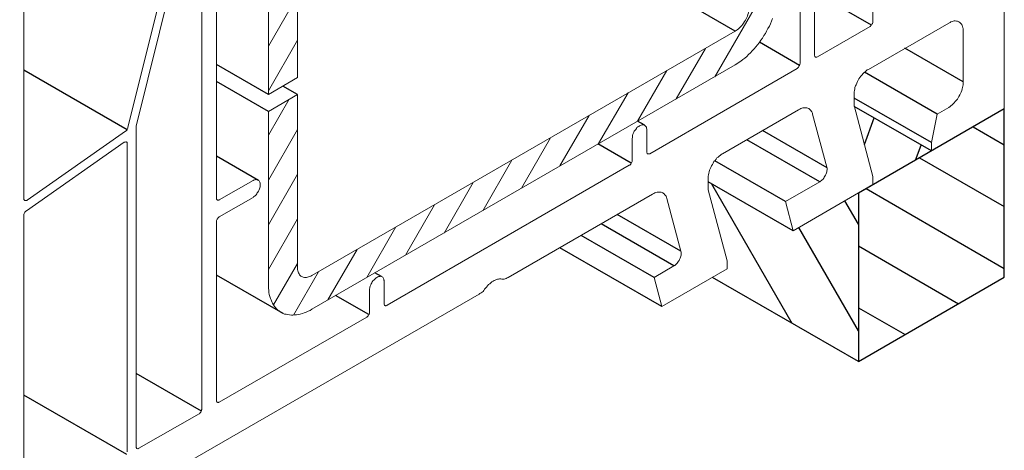
# Model space of a CAD drawing. Units: millimetres. Extents: x -7015 to -4376, y 7520 to 8035.
# Drawn here: x -5798 to -5791, y 7540 to 7543 of the extents above; entities that cross this region are included whole.
import ezdxf

# ---------------------------------------------------------------- set-up
doc = ezdxf.new("R2010")
doc.units = ezdxf.units.MM
doc.linetypes.add('AUSGEZOGEN', pattern=[0])
doc.layers.add('15', color=1, linetype='AUSGEZOGEN')
doc.layers.add('31', color=3, linetype='AUSGEZOGEN')

msp = doc.modelspace()

# ---------------------------------------------------------------- hatches: boundary and pattern name
at = {"layer": '31'}
h = msp.add_hatch(dxfattribs=at)
h.set_pattern_fill('ANSI31', color=256, scale=0.114262, angle=105, style=0)
h.set_pattern_definition([(150, (-5892.34403, 8706.07605), (-0.18139087, -0.3141782), [])])
h.paths.add_polyline_path([(-5797.0217, 7539.3573), (-5798.0113, 7538.786), (-5798.0113, 7537.6434), (-5797.0217, 7538.2147)])
h.paths.add_polyline_path([(-5791.0828, 7542.7879), (-5792.0723, 7542.2166), (-5792.0723, 7541.074), (-5791.0828, 7541.6453)])
h = msp.add_hatch(dxfattribs=at)
h.set_pattern_fill('ANSI31', color=256, scale=0.114262, angle=205, style=0)
h.set_pattern_definition([(250, (-6108.39573, 8830.81355), (0.34090332, -0.12407866), [])])
h.paths.add_polyline_path([(-5792.1004, 7542.8046), (-5791.9751, 7542.3303), (-5791.9751, 7542.2727), (-5791.5778, 7542.5021), (-5791.5778, 7542.5029)])
h.paths.add_polyline_path([(-5797.1189, 7539.3012), (-5797.1189, 7539.3018), (-5797.7317, 7539.6556), (-5797.7325, 7539.6513), (-5797.7325, 7539.6429), (-5797.7325, 7539.6325), (-5797.7325, 7539.381), (-5797.5557, 7539.2789), (-5797.5162, 7539.1292), (-5797.5162, 7539.0718)])
h = msp.add_hatch(dxfattribs=at)
h.set_pattern_fill('ANSI31', color=256, scale=0.114262, angle=75, style=0)
h.set_pattern_definition([(120, (-5892.34403, 8706.07605), (-0.3141782, -0.18139087), [])])
h.paths.add_polyline_path([(-5792.0723, 7542.2177), (-5792.5159, 7541.96), (-5793.0921, 7542.2927), (-5793.0921, 7542.2388), (-5792.9631, 7541.7583), (-5792.9631, 7541.7021), (-5793.0617, 7541.6452), (-5792.0723, 7541.074)])

# ---------------------------------------------------------------- linework, layer by layer
at = {"color": 1}
for p, q in [((-5791.9834, 7543.3557), (-5792.3703, 7543.5791)), ((-5792.4722, 7543.0832), (-5792.7432, 7543.2397)), ((-5797.0326, 7542.6464), (-5797.7325, 7543.0505)), ((-5791.5383, 7542.7525), (-5792.0308, 7543.0368)), ((-5791.5778, 7542.5591), (-5792.102, 7542.8617)), ((-5791.5778, 7542.5029), (-5792.1004, 7542.8046)), ((-5793.5268, 7542.6797), (-5793.5709, 7542.7052)), ((-5793.6131, 7542.4197), (-5793.8392, 7542.5502)), ((-5796.1413, 7542.3032), (-5796.4263, 7542.4678)), ((-5792.5679, 7542.1597), (-5793.0466, 7542.4361)), ((-5792.5159, 7541.96), (-5793.0921, 7542.2927)), ((-5793.4582, 7541.6439), (-5793.9533, 7541.9297)), ((-5793.4062, 7541.4463), (-5794.0984, 7541.8459)), ((-5795.3073, 7541.6501), (-5795.3525, 7541.6762)), ((-5795.3926, 7541.3922), (-5795.6184, 7541.5226)), ((-5796.5293, 7540.737), (-5796.9713, 7540.9922)), ((-5797.0357, 7540.4437), (-5797.7325, 7540.846))]:
    msp.add_line(p, q, dxfattribs=at)
at = {"color": 1, "lineweight": 0}
for points in [[(-5791.5778, 7542.5591), (-5791.5778, 7542.5029), (-5791.0828, 7542.7879), (-5791.0828, 7548.3893)], [(-5791.9751, 7544.5933), (-5791.9751, 7543.3828)], [(-5792.4681, 7544.3084), (-5792.4681, 7543.0957)], [(-5792.3703, 7543.154), (-5792.3703, 7544.3645)], [(-5796.6301, 7544.2605), (-5797.0274, 7542.661)], [(-5796.574, 7544.2772), (-5796.9713, 7542.6714)], [(-5796.5261, 7540.7537), (-5796.5261, 7544.2938)], [(-5795.8772, 7544.1732), (-5795.8772, 7543)], [(-5796.0748, 7544.0588), (-5796.0748, 7542.8856)], [(-5793.0463, 7543.0063), (-5792.6116, 7543.7592)], [(-5797.7325, 7542.1784), (-5797.7325, 7543.6656)], [(-5796.4263, 7542.1826), (-5796.4263, 7543.5658)], [(-5796.0748, 7543.2143), (-5795.8772, 7543.5575)], [(-5792.909, 7543.3162), (-5792.9007, 7543.3204), (-5792.8945, 7543.3245), (-5792.8862, 7543.3308), (-5792.8778, 7543.3391), (-5792.8716, 7543.3453), (-5792.8633, 7543.3536), (-5792.857, 7543.362), (-5792.8508, 7543.3703), (-5792.8446, 7543.3807), (-5792.8383, 7543.389), (-5792.8342, 7543.3994), (-5792.83, 7543.4077), (-5792.8238, 7543.4181), (-5792.8217, 7543.4285), (-5792.8175, 7543.4389), (-5792.8154, 7543.4493), (-5792.8134, 7543.4576), (-5792.8113, 7543.468), (-5792.8113, 7543.4784), (-5792.8092, 7543.4868)], [(-5792.909, 7543.0874), (-5792.8966, 7543.0936), (-5792.882, 7543.104), (-5792.8695, 7543.1124), (-5792.857, 7543.1228), (-5792.8425, 7543.1332), (-5792.83, 7543.1436), (-5792.8175, 7543.156), (-5792.805, 7543.1685), (-5792.7926, 7543.181), (-5792.7801, 7543.1956), (-5792.7676, 7543.208), (-5792.7572, 7543.2226), (-5792.7447, 7543.2372), (-5792.7343, 7543.2538), (-5792.7239, 7543.2684), (-5792.7135, 7543.285), (-5792.7031, 7543.2996), (-5792.6948, 7543.3162), (-5792.6865, 7543.3328), (-5792.6761, 7543.3495), (-5792.6698, 7543.3661), (-5792.6615, 7543.3828), (-5792.6553, 7543.4015)], [(-5791.9938, 7543.3474), (-5791.9897, 7543.3495), (-5791.9876, 7543.3536), (-5791.9834, 7543.3557), (-5791.9814, 7543.3599), (-5791.9793, 7543.364), (-5791.9772, 7543.3682), (-5791.9751, 7543.3744), (-5791.9751, 7543.3786), (-5791.9751, 7543.3828)], [(-5791.3615, 7543.3141), (-5791.3615, 7543.3224), (-5791.3615, 7543.3308), (-5791.3636, 7543.3391), (-5791.3657, 7543.3453), (-5791.3678, 7543.3536), (-5791.3719, 7543.3599), (-5791.3761, 7543.364), (-5791.3802, 7543.3703), (-5791.3844, 7543.3744), (-5791.3906, 7543.3786), (-5791.3948, 7543.3807), (-5791.401, 7543.3828), (-5791.4073, 7543.3828), (-5791.4156, 7543.3848), (-5791.4218, 7543.3848), (-5791.4302, 7543.3828), (-5791.4364, 7543.3807), (-5791.4447, 7543.3786), (-5791.451, 7543.3744), (-5791.4593, 7543.3703)], [(-5795.7794, 7541.6584), (-5792.909, 7543.3162)], [(-5791.9938, 7543.3474), (-5792.3495, 7543.1415)], [(-5792.0042, 7543.0562), (-5791.4593, 7543.3703)], [(-5791.3615, 7543.3141), (-5791.3615, 7542.9709)], [(-5796.0748, 7542.9106), (-5795.8772, 7543.2538)], [(-5793.3084, 7542.8565), (-5793.1108, 7543.1976)], [(-5792.3703, 7543.154), (-5792.3703, 7543.1498), (-5792.3682, 7543.1456), (-5792.3682, 7543.1436), (-5792.3662, 7543.1415), (-5792.3641, 7543.1394), (-5792.3599, 7543.1394), (-5792.3578, 7543.1394), (-5792.3537, 7543.1394), (-5792.3495, 7543.1415)], [(-5795.7794, 7541.4296), (-5792.909, 7543.0874)], [(-5793.5705, 7542.7047), (-5793.3729, 7543.0479)], [(-5792.4889, 7543.0624), (-5793.4873, 7542.4842)], [(-5792.4889, 7543.0624), (-5792.4847, 7543.0645), (-5792.4826, 7543.0666), (-5792.4785, 7543.0708), (-5792.4764, 7543.0749), (-5792.4743, 7543.0791), (-5792.4722, 7543.0832), (-5792.4702, 7543.0874), (-5792.4702, 7543.0916), (-5792.4681, 7543.0957)], [(-5792.0042, 7543.0562), (-5792.0126, 7543.052), (-5792.0188, 7543.0458), (-5792.0271, 7543.0396), (-5792.0354, 7543.0333), (-5792.0417, 7543.025), (-5792.0479, 7543.0188), (-5792.0562, 7543.0104), (-5792.0625, 7543), (-5792.0687, 7542.9917), (-5792.075, 7542.9834), (-5792.0791, 7542.973), (-5792.0833, 7542.9626), (-5792.0874, 7542.9522), (-5792.0916, 7542.9439), (-5792.0958, 7542.9335), (-5792.0978, 7542.9231), (-5792.0999, 7542.9127), (-5792.102, 7542.9044), (-5792.102, 7542.894), (-5792.102, 7542.8856)], [(-5796.0748, 7542.8856), (-5795.8772, 7543)], [(-5791.4593, 7542.7983), (-5791.451, 7542.8045), (-5791.4447, 7542.8087), (-5791.4364, 7542.8149), (-5791.4302, 7542.8232), (-5791.4218, 7542.8295), (-5791.4156, 7542.8378), (-5791.4073, 7542.8461), (-5791.401, 7542.8544), (-5791.3948, 7542.8628), (-5791.3906, 7542.8732), (-5791.3844, 7542.8836), (-5791.3802, 7542.8919), (-5791.3761, 7542.9023), (-5791.3719, 7542.9127), (-5791.3678, 7542.9231), (-5791.3657, 7542.9335), (-5791.3636, 7542.9418), (-5791.3615, 7542.9522), (-5791.3615, 7542.9605), (-5791.3615, 7542.9709)], [(-5796.0748, 7542.7712), (-5795.8772, 7542.8856)], [(-5796.0748, 7542.609), (-5795.9333, 7542.8544)], [(-5795.8772, 7542.8856), (-5795.8772, 7541.7146)], [(-5793.8346, 7542.5528), (-5793.635, 7542.896)], [(-5792.335, 7542.2928), (-5792.5679, 7542.1597), (-5792.5159, 7541.96), (-5791.9751, 7542.2741), (-5791.9751, 7542.3303), (-5792.102, 7542.8108), (-5792.102, 7542.8856)], [(-5796.0748, 7542.7712), (-5796.0748, 7541.6002)], [(-5792.9943, 7542.4842), (-5792.4785, 7542.7816)], [(-5792.3828, 7542.7525), (-5792.3849, 7542.7588), (-5792.389, 7542.7671), (-5792.3911, 7542.7712), (-5792.3953, 7542.7775), (-5792.3994, 7542.7816), (-5792.4036, 7542.7858), (-5792.4098, 7542.79), (-5792.4161, 7542.792), (-5792.4223, 7542.7941), (-5792.4286, 7542.7962), (-5792.4348, 7542.7962), (-5792.441, 7542.7962), (-5792.4494, 7542.7941), (-5792.4556, 7542.792), (-5792.4639, 7542.79), (-5792.4702, 7542.7858), (-5792.4785, 7542.7816)], [(-5791.4593, 7542.7983), (-5791.5383, 7542.7525), (-5791.5778, 7542.5591)], [(-5794.0967, 7542.401), (-5793.8991, 7542.7442)], [(-5792.3828, 7542.7525), (-5792.2871, 7542.3927)], [(-5797.0441, 7542.636), (-5797.0399, 7542.6381), (-5797.0378, 7542.6423), (-5797.0337, 7542.6444), (-5797.0316, 7542.6485), (-5797.0295, 7542.6527), (-5797.0274, 7542.6568), (-5797.0274, 7542.661)], [(-5796.9713, 7542.6714), (-5796.9713, 7542.6672), (-5796.9713, 7542.6652)], [(-5796.9713, 7542.6652), (-5796.9713, 7540.4957)], [(-5796.0748, 7542.3053), (-5795.8772, 7542.6485)], [(-5793.5081, 7542.6444), (-5793.5081, 7542.6506), (-5793.5102, 7542.6568), (-5793.5102, 7542.6631), (-5793.5122, 7542.6672), (-5793.5164, 7542.6714), (-5793.5185, 7542.6735), (-5793.5226, 7542.6776), (-5793.5268, 7542.6797), (-5793.531, 7542.6797), (-5793.5351, 7542.6797), (-5793.5414, 7542.6797), (-5793.5455, 7542.6776), (-5793.5518, 7542.6756), (-5793.558, 7542.6735), (-5793.5622, 7542.6693), (-5793.5684, 7542.6652), (-5793.5746, 7542.661), (-5793.5788, 7542.6548), (-5793.583, 7542.6485), (-5793.5892, 7542.6423), (-5793.5934, 7542.636), (-5793.5954, 7542.6298), (-5793.5996, 7542.6215), (-5793.6017, 7542.6152), (-5793.6038, 7542.609), (-5793.6058, 7542.6007), (-5793.6058, 7542.5944), (-5793.6079, 7542.5882)], [(-5793.5081, 7542.4967), (-5793.5081, 7542.6444)], [(-5797.0441, 7542.636), (-5797.7117, 7542.168)], [(-5794.3588, 7542.2492), (-5794.1612, 7542.5924)], [(-5793.6079, 7542.5882), (-5793.6079, 7542.4384)], [(-5797.0524, 7542.5612), (-5797.7159, 7542.0973)], [(-5797.0316, 7542.5508), (-5797.0316, 7542.5549), (-5797.0316, 7542.557), (-5797.0337, 7542.5591), (-5797.0357, 7542.5612), (-5797.0378, 7542.5632), (-5797.0399, 7542.5653), (-5797.042, 7542.5653), (-5797.0461, 7542.5632), (-5797.0482, 7542.5632), (-5797.0524, 7542.5612)], [(-5797.0316, 7540.4625), (-5797.0316, 7542.5508)], [(-5794.6209, 7542.0973), (-5794.4233, 7542.4405)], [(-5793.6266, 7542.4052), (-5793.6225, 7542.4072), (-5793.6204, 7542.4093), (-5793.6162, 7542.4135), (-5793.6142, 7542.4176), (-5793.6121, 7542.4218), (-5793.61, 7542.426), (-5793.6079, 7542.4301), (-5793.6079, 7542.4343), (-5793.6079, 7542.4384)], [(-5793.5081, 7542.4967), (-5793.5081, 7542.4925), (-5793.506, 7542.4884), (-5793.506, 7542.4863), (-5793.5039, 7542.4842), (-5793.5018, 7542.4821), (-5793.4977, 7542.4821), (-5793.4956, 7542.4821), (-5793.4914, 7542.4821), (-5793.4873, 7542.4842)], [(-5792.9943, 7542.4842), (-5793.0006, 7542.48), (-5793.0089, 7542.4738), (-5793.0172, 7542.4676), (-5793.0234, 7542.4613), (-5793.0318, 7542.4551), (-5793.038, 7542.4468), (-5793.0442, 7542.4384), (-5793.0526, 7542.4301), (-5793.0588, 7542.4197), (-5793.063, 7542.4114), (-5793.0692, 7542.401), (-5793.0734, 7542.3906), (-5793.0775, 7542.3823), (-5793.0817, 7542.3719), (-5793.0858, 7542.3615), (-5793.0879, 7542.3511), (-5793.09, 7542.3407), (-5793.0921, 7542.3324), (-5793.0921, 7542.322), (-5793.0921, 7542.3136)], [(-5793.6266, 7542.4052), (-5795.2698, 7541.4567)], [(-5792.335, 7542.2928), (-5792.3287, 7542.297), (-5792.3225, 7542.3012), (-5792.3183, 7542.3074), (-5792.3121, 7542.3116), (-5792.3079, 7542.3178), (-5792.3038, 7542.324), (-5792.2996, 7542.3324), (-5792.2954, 7542.3386), (-5792.2913, 7542.3469), (-5792.2892, 7542.3532), (-5792.2871, 7542.3615), (-5792.2871, 7542.3677), (-5792.285, 7542.374), (-5792.285, 7542.3823), (-5792.285, 7542.3885), (-5792.2871, 7542.3927)], [(-5796.1788, 7542.1868), (-5796.1746, 7542.1909), (-5796.1684, 7542.1951), (-5796.1642, 7542.1992), (-5796.158, 7542.2055), (-5796.1538, 7542.2117), (-5796.1497, 7542.218), (-5796.1455, 7542.2242), (-5796.1413, 7542.2304), (-5796.1372, 7542.2388), (-5796.1351, 7542.245), (-5796.133, 7542.2533), (-5796.1309, 7542.2596), (-5796.1309, 7542.2658), (-5796.1309, 7542.2741), (-5796.1309, 7542.2804), (-5796.1309, 7542.2845), (-5796.133, 7542.2908), (-5796.1351, 7542.2949), (-5796.1372, 7542.2991), (-5796.1413, 7542.3032), (-5796.1455, 7542.3053), (-5796.1497, 7542.3074), (-5796.1538, 7542.3074), (-5796.158, 7542.3095), (-5796.1642, 7542.3074), (-5796.1684, 7542.3074), (-5796.1746, 7542.3053), (-5796.1788, 7542.3012)], [(-5796.0748, 7542.0016), (-5795.8772, 7542.3448)], [(-5793.325, 7541.7229), (-5793.4582, 7541.6439), (-5793.4062, 7541.4463), (-5792.9631, 7541.7021), (-5792.9631, 7541.7583), (-5793.0921, 7542.2388), (-5793.0921, 7542.3136)], [(-5796.1788, 7542.3012), (-5796.4076, 7542.1701)], [(-5794.883, 7541.9455), (-5794.6854, 7542.2887)], [(-5797.7325, 7542.1784), (-5797.7325, 7542.1764), (-5797.7325, 7542.1722), (-5797.7305, 7542.1701), (-5797.7284, 7542.168), (-5797.7263, 7542.166), (-5797.7242, 7542.166), (-5797.7221, 7542.166), (-5797.718, 7542.166), (-5797.7138, 7542.166), (-5797.7117, 7542.168)], [(-5796.4263, 7542.1826), (-5796.4263, 7542.1784), (-5796.4263, 7542.1743), (-5796.4242, 7542.1722), (-5796.4221, 7542.1701), (-5796.4201, 7542.168), (-5796.418, 7542.168), (-5796.4138, 7542.168), (-5796.4117, 7542.168), (-5796.4076, 7542.1701)], [(-5796.4076, 7542.0557), (-5796.1788, 7542.1868)], [(-5794.4482, 7541.6439), (-5793.4686, 7542.2096)], [(-5793.3729, 7542.1805), (-5793.375, 7542.1888), (-5793.377, 7542.1951), (-5793.3812, 7542.2013), (-5793.3854, 7542.2055), (-5793.3895, 7542.2117), (-5793.3937, 7542.2138), (-5793.3999, 7542.218), (-5793.4041, 7542.22), (-5793.4103, 7542.2221), (-5793.4166, 7542.2242), (-5793.4249, 7542.2242), (-5793.4311, 7542.2242), (-5793.4374, 7542.2221), (-5793.4457, 7542.22), (-5793.454, 7542.218), (-5793.4602, 7542.2138), (-5793.4686, 7542.2096)], [(-5793.3729, 7542.1805), (-5793.2772, 7541.8228)], [(-5795.145, 7541.7957), (-5794.9474, 7542.1368)], [(-5797.7159, 7542.0973), (-5797.7201, 7542.0952), (-5797.7221, 7542.0911), (-5797.7263, 7542.0869), (-5797.7284, 7542.0828), (-5797.7305, 7542.0786), (-5797.7325, 7542.0724), (-5797.7325, 7542.0682), (-5797.7325, 7542.064)], [(-5797.7325, 7542.064), (-5797.7325, 7540.0548)], [(-5796.4076, 7542.0557), (-5796.4117, 7542.0536), (-5796.4138, 7542.0516), (-5796.418, 7542.0474), (-5796.4201, 7542.0432), (-5796.4221, 7542.0391), (-5796.4242, 7542.0349), (-5796.4263, 7542.0308), (-5796.4263, 7542.0266), (-5796.4263, 7542.0224)], [(-5796.0748, 7541.698), (-5795.8772, 7542.0412)], [(-5796.4263, 7540.8098), (-5796.4263, 7542.0224)], [(-5795.4071, 7541.6439), (-5795.2095, 7541.9871)], [(-5795.6713, 7541.492), (-5795.4716, 7541.8352)], [(-5793.325, 7541.7229), (-5793.3188, 7541.725), (-5793.3126, 7541.7312), (-5793.3084, 7541.7354), (-5793.3022, 7541.7416), (-5793.298, 7541.7479), (-5793.2918, 7541.7541), (-5793.2876, 7541.7604), (-5793.2855, 7541.7666), (-5793.2814, 7541.7749), (-5793.2793, 7541.7812), (-5793.2772, 7541.7895), (-5793.2751, 7541.7957), (-5793.2751, 7541.804), (-5793.2751, 7541.8103), (-5793.2751, 7541.8165), (-5793.2772, 7541.8228)], [(-5796.0394, 7541.4588), (-5795.8772, 7541.7396)], [(-5795.8772, 7541.7146), (-5795.8772, 7541.7063), (-5795.8772, 7541.698), (-5795.8751, 7541.6896), (-5795.873, 7541.6834), (-5795.8709, 7541.6751), (-5795.8668, 7541.6688), (-5795.8626, 7541.6626), (-5795.8585, 7541.6584), (-5795.8543, 7541.6543), (-5795.8481, 7541.6501), (-5795.8439, 7541.648), (-5795.8377, 7541.646), (-5795.8293, 7541.6439), (-5795.8231, 7541.6439), (-5795.8169, 7541.6439), (-5795.8085, 7541.646), (-5795.8023, 7541.648), (-5795.794, 7541.6501), (-5795.7857, 7541.6543), (-5795.7794, 7541.6584)], [(-5795.9042, 7541.388), (-5795.7358, 7541.6834)], [(-5795.2886, 7541.6168), (-5795.2886, 7541.6231), (-5795.2906, 7541.6272), (-5795.2927, 7541.6335), (-5795.2948, 7541.6376), (-5795.2969, 7541.6418), (-5795.299, 7541.646), (-5795.3031, 7541.648), (-5795.3073, 7541.6501), (-5795.3114, 7541.6501), (-5795.3177, 7541.6522), (-5795.3218, 7541.6501), (-5795.3281, 7541.6501), (-5795.3322, 7541.648), (-5795.3385, 7541.6439), (-5795.3447, 7541.6418), (-5795.3489, 7541.6376), (-5795.3551, 7541.6314), (-5795.3593, 7541.6272), (-5795.3655, 7541.621), (-5795.3697, 7541.6148), (-5795.3738, 7541.6085), (-5795.378, 7541.6002), (-5795.3801, 7541.594), (-5795.3842, 7541.5856), (-5795.3863, 7541.5794), (-5795.3863, 7541.5732), (-5795.3884, 7541.5648), (-5795.3884, 7541.5586)], [(-5794.4919, 7541.6335), (-5794.4982, 7541.6356), (-5794.5065, 7541.6356), (-5794.5127, 7541.6335), (-5794.521, 7541.6335), (-5794.5273, 7541.6314), (-5794.5356, 7541.6272), (-5794.5439, 7541.6231), (-5794.5502, 7541.6189), (-5794.5585, 7541.6148), (-5794.5668, 7541.6085), (-5794.573, 7541.6023), (-5794.5814, 7541.596), (-5794.5876, 7541.5877), (-5794.5959, 7541.5794), (-5794.6022, 7541.5711)], [(-5794.4919, 7541.6335), (-5794.4857, 7541.6335), (-5794.4815, 7541.6335), (-5794.4753, 7541.6335), (-5794.469, 7541.6356), (-5794.4628, 7541.6376), (-5794.4545, 7541.6418), (-5794.4482, 7541.6439)], [(-5796.0748, 7541.6002), (-5796.0748, 7541.5856), (-5796.0748, 7541.5711), (-5796.0727, 7541.5565), (-5796.0706, 7541.542), (-5796.0685, 7541.5295), (-5796.0644, 7541.5149), (-5796.0602, 7541.5024), (-5796.0561, 7541.492), (-5796.0519, 7541.4796), (-5796.0457, 7541.4692), (-5796.0394, 7541.4588), (-5796.0332, 7541.4484), (-5796.0269, 7541.44), (-5796.0186, 7541.4317), (-5796.0103, 7541.4234), (-5796.002, 7541.4172), (-5795.9937, 7541.4109), (-5795.9833, 7541.4047), (-5795.9749, 7541.4005), (-5795.9645, 7541.3964), (-5795.9541, 7541.3943), (-5795.9417, 7541.3922), (-5795.9313, 7541.3901), (-5795.9188, 7541.388), (-5795.9084, 7541.388), (-5795.8959, 7541.3901), (-5795.8834, 7541.3901), (-5795.8709, 7541.3922), (-5795.8585, 7541.3964), (-5795.8439, 7541.4005), (-5795.8314, 7541.4047), (-5795.8189, 7541.4088), (-5795.8044, 7541.4151), (-5795.7919, 7541.4213), (-5795.7794, 7541.4296)], [(-5795.2886, 7541.4671), (-5795.2886, 7541.6168)], [(-5794.6458, 7541.5316), (-5794.6396, 7541.5357), (-5794.6313, 7541.5399), (-5794.625, 7541.544), (-5794.6188, 7541.5503), (-5794.6126, 7541.5565), (-5794.6084, 7541.5648), (-5794.6022, 7541.5711)], [(-5796.6156, 7540.3938), (-5794.6458, 7541.5316)], [(-5795.3884, 7541.5586), (-5795.3884, 7541.4109)], [(-5795.2886, 7541.4671), (-5795.2886, 7541.4629), (-5795.2886, 7541.4608), (-5795.2865, 7541.4567), (-5795.2844, 7541.4546), (-5795.2823, 7541.4546), (-5795.2802, 7541.4525), (-5795.2761, 7541.4525), (-5795.2719, 7541.4546), (-5795.2698, 7541.4567)], [(-5795.4071, 7541.3756), (-5796.4076, 7540.7994)], [(-5795.4071, 7541.3756), (-5795.405, 7541.3776), (-5795.4009, 7541.3818), (-5795.3988, 7541.3839), (-5795.3946, 7541.388), (-5795.3926, 7541.3922), (-5795.3905, 7541.3964), (-5795.3884, 7541.4026), (-5795.3884, 7541.4068), (-5795.3884, 7541.4109)], [(-5796.4263, 7540.8098), (-5796.4263, 7540.8057), (-5796.4263, 7540.8036), (-5796.4242, 7540.7994), (-5796.4221, 7540.7973), (-5796.4201, 7540.7973), (-5796.418, 7540.7953), (-5796.4138, 7540.7953), (-5796.4117, 7540.7973), (-5796.4076, 7540.7994)], [(-5796.9525, 7540.4853), (-5796.5449, 7540.7183)], [(-5796.5449, 7540.7183), (-5796.5428, 7540.7204), (-5796.5386, 7540.7245), (-5796.5365, 7540.7266), (-5796.5324, 7540.7308), (-5796.5303, 7540.7349), (-5796.5282, 7540.7391), (-5796.5282, 7540.7453), (-5796.5261, 7540.7495), (-5796.5261, 7540.7537)], [(-5796.9713, 7540.4957), (-5796.9713, 7540.4916), (-5796.9692, 7540.4895), (-5796.9692, 7540.4853), (-5796.9671, 7540.4833), (-5796.965, 7540.4833), (-5796.9609, 7540.4812), (-5796.9588, 7540.4812), (-5796.9546, 7540.4833), (-5796.9525, 7540.4853)]]:
    msp.add_lwpolyline(points, dxfattribs=at)
at = {"layer": '15'}
for p, q in [((-5792.909, 7543.3162), (-5795.2342, 7544.6586)), ((-5791.3615, 7542.9709), (-5791.7565, 7543.199)), ((-5792.285, 7542.3885), (-5792.7224, 7542.641)), ((-5792.335, 7542.2928), (-5792.8303, 7542.5788)), ((-5793.2772, 7541.8228), (-5793.7079, 7542.0714)), ((-5793.325, 7541.7229), (-5793.8183, 7542.0077))]:
    msp.add_line(p, q, dxfattribs=at)
at = {"layer": '31', "color": 1}
for p, q in [((-5796.0748, 7542.8856), (-5796.4263, 7543.0886)), ((-5796.0748, 7542.7712), (-5796.4263, 7542.9742)), ((-5795.8772, 7542.8856), (-5795.9761, 7542.9428)), ((-5795.9749, 7541.4005), (-5796.4263, 7541.6611))]:
    msp.add_line(p, q, dxfattribs=at)
at = {"layer": '31'}
for p, q in [((-5791.0828, 7542.7879), (-5792.0723, 7542.2166)), ((-5791.0828, 7541.6453), (-5791.0828, 7542.7879)), ((-5792.0723, 7542.2166), (-5792.0723, 7541.074)), ((-5792.0723, 7541.074), (-5793.0617, 7541.6452)), ((-5792.0723, 7541.074), (-5791.0828, 7541.6453))]:
    msp.add_line(p, q, dxfattribs=at)

doc.saveas('drawing.dxf')
